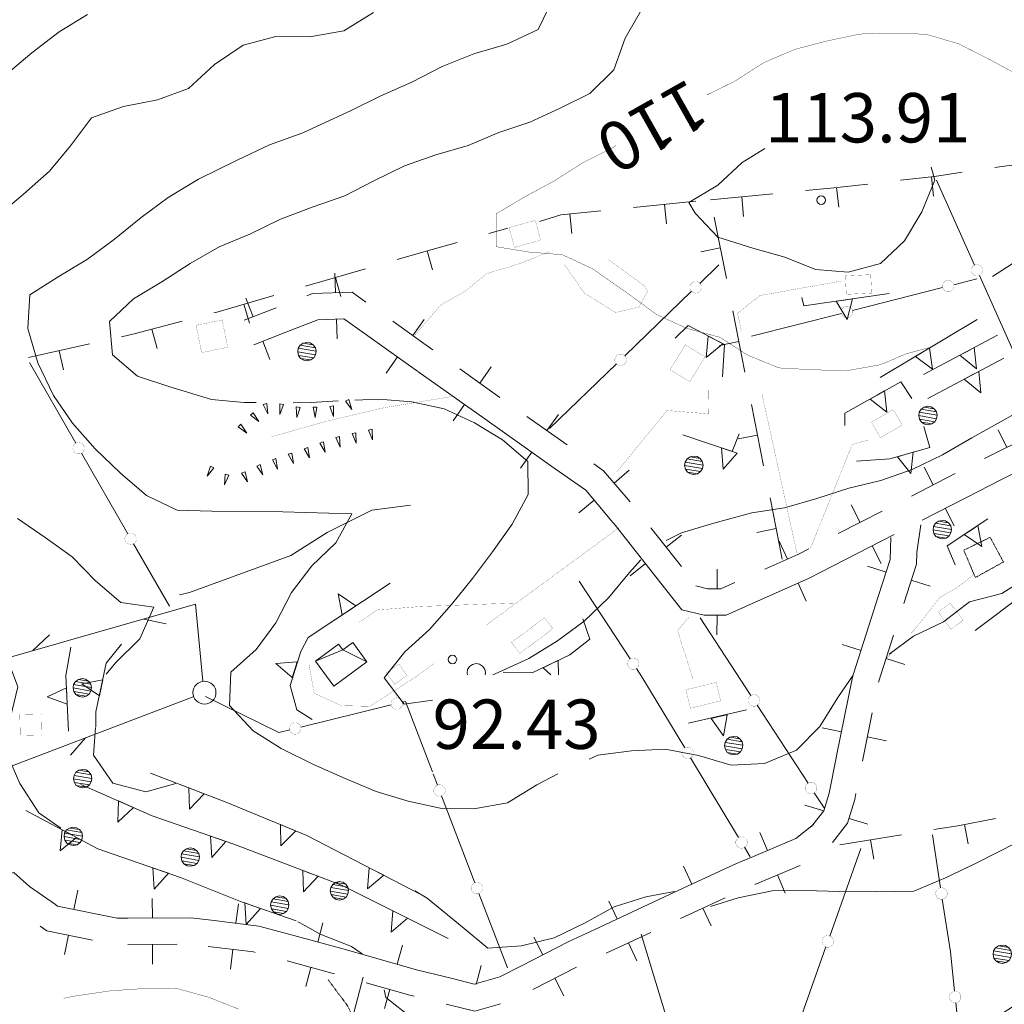
# Model space of a CAD drawing. Units: inches. Extents: x 1444800 to 1456565, y 4487307 to 4496127.
# Drawn here: x 1446312 to 1446612, y 4489405 to 4489705 of the extents above; entities that cross this region are included whole.
import ezdxf
from ezdxf.enums import TextEntityAlignment as Align

# ---------------------------------------------------------------- set-up
doc = ezdxf.new("R2010")
doc.units = ezdxf.units.IN
doc.header["$MEASUREMENT"] = 0
doc.linetypes.add('DASHED', pattern=[0.75, 0.5, -0.25])
doc.linetypes.add('HIDDEN', pattern=[0.375, 0.25, -0.125])
for name, color, linetype, lineweight in [('ALBERO', 7, 'Continuous', 0), ('CARRARECCIA', 7, 'Continuous', 0), ('CURVA_AUSILIARI', 7, 'Continuous', 0), ('CURVA_DIRETT', 7, 'Continuous', 0), ('CURVA_INTERM', 7, 'Continuous', 0), ('DIVIS_COLTU', 7, 'Continuous', 0), ('EDIFICIO', 7, 'Continuous', 0), ('FIUME', 7, 'Continuous', 0), ('MURO_A_SECCO', 7, 'Continuous', 0), ('MURO_SOSTEG', 7, 'Continuous', 0), ('PUNTO_QUOTA', 7, 'Continuous', 0), ('QUOTA', 7, 'Continuous', 0), ('SENTIERO', 7, 'Continuous', 0), ('SIEPE', 7, 'Continuous', 0), ('SOMM_SCARPAT', 7, 'Continuous', 0), ('STACCIONATA', 7, 'Continuous', 0), ('STRADE_SECOND', 7, 'Continuous', 0)]:
    doc.layers.add(name, color=color, linetype=linetype, lineweight=lineweight)
doc.styles.add('ROMANT', font='ROMANT.shx', dxfattribs={"height": 0.2})

# ---------------------------------------------------------------- blocks, each defined once
blk = doc.blocks.new('ALBERO')
at = {"layer": 'ALBERO', "color": 3, "linetype": 'Continuous'}
mesh = blk.add_polyface(dxfattribs=at)
corners = [(1.81, 2.05), (-1.24, 2.55), (2.46, 1.15), (-2.14, 1.95), (2.71, 0.1), (-2.74, 1), (2.51, -1), (-2.89, -0.05), (1.96, -1.9), (-2.64, -1.15), (1.06, -2.55), (-2.04, -2.05), (-0.04, -2.8), (-1.09, -2.6), (-0.19, 2.8), (0.91, 2.65)]
mesh.append_faces([[corners[k] for k in face] for face in [(1, 0, 15, 14), (10, 11, 13, 12)]], dxfattribs={"vtx0": -1, "color": 3})
mesh.append_faces([[corners[k] for k in face] for face in [(0, 1, 3, 2), (2, 3, 5, 4), (4, 5, 7, 6), (6, 7, 9, 8), (8, 9, 11, 10)]], dxfattribs={"vtx0": -1, "vtx2": -1, "color": 3})
blk = doc.blocks.new('PUNTO')
at = {"layer": 'PUNTO_QUOTA', "color": 1, "linetype": 'Continuous'}
blk.add_circle((0, 0), 1.3, dxfattribs=at)

msp = doc.modelspace()

# ---------------------------------------------------------------- linework, layer by layer
at = {"layer": 'ALBERO', "color": 3, "linetype": 'Continuous'}
msp.add_lwpolyline([(1446453.72, 4489505.43), (1446453.84, 4489506.1), (1446453.59, 4489507.15), (1446452.94, 4489508.05), (1446452.04, 4489508.65), (1446450.94, 4489508.8), (1446449.89, 4489508.55), (1446448.99, 4489507.95), (1446448.39, 4489507), (1446448.24, 4489505.95), (1446448.36, 4489505.43)], dxfattribs=at)
at = {"layer": 'CARRARECCIA', "color": 1, "linetype": 'Continuous', "const_width": 0.05}
for points in [[(1446431.95, 4489608.17), (1446440.12, 4489617.73), (1446447.68, 4489622.05), (1446454.14, 4489627.32), (1446464.23, 4489630.38), (1446473.36, 4489634.05)], [(1446491.22, 4489631.61), (1446502.24, 4489623.56), (1446503.11, 4489621.96), (1446500.48, 4489617.17), (1446493.39, 4489615.53), (1446483.89, 4489621.4), (1446477.82, 4489630.11)], [(1446531.66, 4489609.85), (1446530.46, 4489615.29), (1446537.26, 4489620.67), (1446561.82, 4489625.06)], [(1446493.73, 4489567), (1446509.04, 4489585.74), (1446521.64, 4489584.72), (1446521.8, 4489593.63)], [(1446548.64, 4489541.91), (1446537.91, 4489590.75)], [(1446552.61, 4489543.77), (1446565.36, 4489575.43), (1446570.34, 4489576.8)], [(1446494.45, 4489550.13), (1446454.13, 4489520.56)], [(1446575.84, 4489510.54), (1446584.18, 4489518.92), (1446592.1, 4489529.01), (1446597.18, 4489531.82), (1446602.63, 4489536.07)], [(1446415.4, 4489521.36), (1446420.86, 4489525.1), (1446434.05, 4489526.16), (1446462.29, 4489527.19)], [(1446515.97, 4489523.2), (1446512.23, 4489518.83), (1446516.93, 4489504.03)], [(1446438.01, 4489508.73), (1446432.77, 4489504.89), (1446418.7, 4489495.83), (1446410.02, 4489496.01), (1446401.71, 4489499.81), (1446400.13, 4489508.53), (1446400.19, 4489508.6)]]:
    msp.add_lwpolyline(points, dxfattribs=at)
at = {"layer": 'CURVA_AUSILIARI', "color": 30, "linetype": 'HIDDEN'}
msp.add_lwpolyline([(1446613.77, 4489374.73), (1446604.43, 4489370), (1446594.23, 4489367.67), (1446584.14, 4489364.8), (1446575.07, 4489360.33), (1446565.04, 4489359.05), (1446554.77, 4489358.55), (1446544.59, 4489356.74), (1446534.45, 4489356.64), (1446524.2, 4489356.81), (1446512.36, 4489356.76), (1446502.2, 4489355.61), (1446491.79, 4489355.12), (1446481.64, 4489354.23), (1446471.71, 4489352.15), (1446461.21, 4489352.85), (1446451.3, 4489355.63), (1446444.41, 4489362.94), (1446437.8, 4489370.89), (1446429.77, 4489380.2), (1446422.76, 4489387.64), (1446416.41, 4489395.58), (1446411.94, 4489404.65), (1446405.99, 4489412.72)], dxfattribs=at)
at = {"layer": 'CURVA_DIRETT', "color": 30, "linetype": 'Continuous', "const_width": 0.1}
for points in [[(1446521.18, 4489681.66), (1446529.52, 4489685.75), (1446538.37, 4489691.41), (1446547.83, 4489695.48), (1446557.77, 4489698.08), (1446567.7, 4489700.16), (1446577.7, 4489700.4), (1446587.82, 4489700.11), (1446597.73, 4489697.19), (1446607.06, 4489692.45), (1446618.46, 4489686.33), (1446627.26, 4489681.34), (1446636.46, 4489676.73), (1446646.56, 4489675.52), (1446656.68, 4489675.22), (1446665.62, 4489670.62), (1446667.13, 4489668.08)], [(1446588.72, 4489604.83), (1446581.89, 4489603.01), (1446573.86, 4489599.62), (1446563.55, 4489597.82), (1446553.29, 4489598.12), (1446543.05, 4489598.68), (1446533.69, 4489602.5), (1446525.04, 4489608.01), (1446515.11, 4489610.67), (1446505.9, 4489614.88), (1446497.66, 4489620.91), (1446486.31, 4489628.86), (1446477.23, 4489633.07), (1446467.12, 4489633.89), (1446457.17, 4489635.5), (1446457.07, 4489645.5), (1446465.9, 4489650.76), (1446474.72, 4489655.51), (1446483.43, 4489661.04), (1446492.38, 4489665.52), (1446493.54, 4489666.29)], [(1446325.48, 4489407.08), (1446329.1, 4489407.77), (1446339.47, 4489409.31), (1446349.48, 4489410.01), (1446359.68, 4489410.11), (1446369.41, 4489407.46), (1446378.77, 4489403.77)]]:
    msp.add_lwpolyline(points, dxfattribs=at)
at = {"layer": 'CURVA_INTERM', "color": 30, "linetype": 'Continuous'}
for points in [[(1446474.29, 4489710.9), (1446469.8, 4489701.56), (1446460.34, 4489697.1), (1446450.25, 4489694.1), (1446440.68, 4489690.3), (1446431.46, 4489685.57), (1446422, 4489681.37), (1446412.93, 4489676.9), (1446398.26, 4489670.09), (1446388.16, 4489666.44), (1446378.29, 4489661.86), (1446366.55, 4489656.01), (1446357.31, 4489650.49), (1446349.11, 4489644.42), (1446341.02, 4489637.81), (1446332.82, 4489631.74), (1446323.86, 4489626.34), (1446315.28, 4489620.93), (1446314.59, 4489610.69), (1446317.7, 4489600.21), (1446322.42, 4489590.34), (1446328.23, 4489581.89), (1446335.1, 4489574.06), (1446342.78, 4489566.73), (1446350.74, 4489559.93), (1446360.08, 4489555.45), (1446370.59, 4489555.14), (1446392.16, 4489554.91), (1446413.18, 4489554.3), (1446408.32, 4489545.5), (1446401.02, 4489538.47), (1446394.86, 4489530.37), (1446390, 4489521.17), (1446384.11, 4489513.05), (1446376.41, 4489506.17), (1446375.98, 4489496.06), (1446383.13, 4489488.35)], [(1446419.71, 4489706.69), (1446410.73, 4489701.16), (1446400.43, 4489699.35), (1446390.04, 4489699.39), (1446380.09, 4489696.79), (1446371.37, 4489690.86), (1446363.53, 4489683.59), (1446354.09, 4489680.18), (1446343.77, 4489678.11), (1446333.95, 4489674.71), (1446327.64, 4489666.21), (1446321.24, 4489658.51), (1446313.27, 4489651.5), (1446298.98, 4489639.42)], [(1446332.75, 4489706.11), (1446324.18, 4489700.84), (1446315.84, 4489694.5), (1446308.02, 4489687.89)], [(1446501.29, 4489707.55), (1446496.3, 4489698.88), (1446492.86, 4489689.25), (1446485.55, 4489682.09), (1446476.48, 4489677.62), (1446467.35, 4489673.41), (1446457.86, 4489670.27), (1446448.53, 4489666.33), (1446438.71, 4489663.46), (1446429.14, 4489660.12), (1446419.88, 4489655.59), (1446411, 4489650.98), (1446401.43, 4489647.64), (1446391.52, 4489643.91), (1446382.18, 4489639.38), (1446372.8, 4489635.51), (1446363.96, 4489630.37), (1446355.39, 4489624.84), (1446346.75, 4489619.69), (1446339.45, 4489612.8), (1446340.34, 4489602.65), (1446347.98, 4489596.18), (1446357.49, 4489593.07), (1446370.46, 4489589.08), (1446380.43, 4489588.2), (1446384.1, 4489588.14)], [(1446515.7, 4489648.92), (1446524.53, 4489654.19), (1446531.84, 4489661.08), (1446538.79, 4489665.36)], [(1446589.37, 4489659.67), (1446590.48, 4489655.7), (1446586.52, 4489646.08), (1446581.26, 4489637.29), (1446573.95, 4489630.4), (1446564.15, 4489627.79), (1446554.18, 4489628.6), (1446544.81, 4489632.3), (1446535.16, 4489635.07), (1446524.47, 4489638.41), (1446517.58, 4489645.71), (1446515.7, 4489648.92)], [(1446395.33, 4489588.09), (1446400.82, 4489588.14), (1446409.02, 4489588.64)], [(1446414.08, 4489588.89), (1446421.37, 4489589.18), (1446431.41, 4489588.37), (1446441.27, 4489586.24), (1446450.43, 4489582.03), (1446459.02, 4489576.78), (1446466.73, 4489570.24), (1446466.83, 4489560.24), (1446461.96, 4489551.18), (1446455.93, 4489542.8), (1446449.84, 4489534.69), (1446443.43, 4489526.72), (1446436.77, 4489519.16), (1446429.27, 4489512.4), (1446422.99, 4489504.43)], [(1446508.8, 4489546.17), (1446513.45, 4489548.57), (1446523.27, 4489551.5), (1446534.8, 4489554.66), (1446544.71, 4489556.14), (1446554.59, 4489559.01), (1446564.35, 4489562.09), (1446574.09, 4489564.5), (1446583.59, 4489567.78), (1446592.8, 4489572.24), (1446601.76, 4489577.44), (1446614.8, 4489584.69)], [(1446311.47, 4489552.9), (1446319.86, 4489547.14), (1446328.1, 4489541.24), (1446335.25, 4489533.93), (1446342.95, 4489527.39)], [(1446456.01, 4489505.43), (1446457.64, 4489506.12), (1446466.96, 4489510.32), (1446475.67, 4489515.73), (1446483.86, 4489521.67), (1446491.18, 4489528.76), (1446497.58, 4489536.53), (1446501.11, 4489540.32)], [(1446576.56, 4489511.72), (1446584.02, 4489517.12), (1446593.09, 4489521.46), (1446601.03, 4489527.55), (1446610.84, 4489530.16), (1446619.68, 4489535.69)], [(1446342.95, 4489527.39), (1446352.91, 4489525.92), (1446348.68, 4489516.31), (1446341.38, 4489509.16), (1446338.49, 4489505.63)], [(1446297.91, 4489511.66), (1446308.02, 4489511.24), (1446311.57, 4489501.79), (1446309.16, 4489491.6), (1446308.21, 4489481.5), (1446312.16, 4489472.31), (1446317.95, 4489463.46), (1446324.61, 4489458.81)], [(1446422.99, 4489504.43), (1446429.07, 4489496.49), (1446437.66, 4489497.65)], [(1446485.31, 4489479.77), (1446488, 4489480.97), (1446498.18, 4489482.26), (1446508.45, 4489482.75), (1446518.65, 4489480.87), (1446528.57, 4489477.95), (1446538.7, 4489478.45), (1446548.43, 4489482.51), (1446555.48, 4489489.67), (1446560.99, 4489498.45), (1446565.61, 4489505.32)], [(1446335.16, 4489489.41), (1446334.64, 4489480.94), (1446340.45, 4489472.49), (1446350.5, 4489469.83), (1446359.64, 4489472.34)], [(1446383.13, 4489488.35), (1446391.65, 4489482.98), (1446401.5, 4489478.09), (1446411.11, 4489473.86), (1446420.61, 4489469.9), (1446430.25, 4489466.99), (1446440.05, 4489464.87), (1446450.31, 4489464.7), (1446460.49, 4489466.51), (1446469.46, 4489471.91), (1446475.86, 4489475.33)], [(1446522.21, 4489434.97), (1446530.68, 4489437.64), (1446541, 4489439.71), (1446551, 4489439.81), (1446561.52, 4489439.51), (1446572.57, 4489439.45), (1446584.14, 4489439.64), (1446593.73, 4489443.7), (1446603.07, 4489448.17), (1446615.62, 4489454.51)], [(1446432.32, 4489439.75), (1446436.03, 4489437.5), (1446446.77, 4489428.76), (1446454.48, 4489422.35), (1446464.75, 4489422.98), (1446474.7, 4489425.45), (1446484.16, 4489430.04), (1446492.99, 4489434.92), (1446502.55, 4489437.93), (1446511.32, 4489439.54)], [(1446396.7, 4489430.34), (1446399.07, 4489429.07), (1446403.57, 4489426.52), (1446413.06, 4489422.83), (1446416.3, 4489420.57)], [(1446422.99, 4489409.61), (1446423.52, 4489407.26), (1446431.5, 4489400.98), (1446436.5, 4489392.16), (1446441.25, 4489383.34), (1446448.66, 4489376.15), (1446458.75, 4489374.67), (1446469.18, 4489375.69), (1446479.36, 4489377.5), (1446489.54, 4489379.57), (1446508.05, 4489382.98), (1446519.17, 4489385.29), (1446529.2, 4489386.31), (1446539.45, 4489386.28), (1446556.96, 4489386.56), (1446567.14, 4489388.24), (1446577.09, 4489391.24), (1446587.27, 4489393.18), (1446597.34, 4489395.65), (1446606.66, 4489399.72), (1446615.51, 4489405.38)]]:
    msp.add_lwpolyline(points, dxfattribs=at)
at = {"layer": 'DIVIS_COLTU', "color": 3, "linetype": 'HIDDEN'}
msp.add_lwpolyline([(1446602.8, 4489534.95), (1446599.29, 4489543.27), (1446607.3, 4489547.18), (1446611.35, 4489539.7), (1446602.8, 4489534.95)], dxfattribs=at)
at = {"layer": 'EDIFICIO', "color": 2, "linetype": 'Continuous', "const_width": 0.05}
for points in [[(1446460.98, 4489641.33), (1446468.96, 4489643.52), (1446470.61, 4489637.51), (1446462.64, 4489635.32)], [(1446563.28, 4489626.67), (1446570.99, 4489627.02), (1446571.25, 4489621.41), (1446563.54, 4489621.05)], [(1446365.78, 4489611.62), (1446373.71, 4489613.27), (1446375.43, 4489604.97), (1446367.5, 4489603.32)], [(1446520.59, 4489601.99), (1446515.94, 4489594.46), (1446509.95, 4489598.16), (1446514.61, 4489605.69)], [(1446571.21, 4489582.17), (1446577.83, 4489586.01), (1446580.56, 4489581.3), (1446573.94, 4489577.45)], [(1446595.18, 4489527.16), (1446599.05, 4489521.97), (1446595.41, 4489519.25), (1446591.54, 4489524.44)], [(1446474.29, 4489519.38), (1446464.21, 4489511.88), (1446461.71, 4489515.24), (1446471.79, 4489522.74)], [(1446427.45, 4489508.7), (1446429.94, 4489505.16), (1446426.16, 4489502.5), (1446423.67, 4489506.02)], [(1446525.34, 4489497.5), (1446516.14, 4489495.23), (1446514.76, 4489500.84), (1446523.97, 4489503.1)], [(1446318.7, 4489493.51), (1446318.84, 4489487.13), (1446312.32, 4489486.98), (1446312.18, 4489493.37)]]:
    msp.add_lwpolyline(points, close=True, dxfattribs=at)
at = {"layer": 'FIUME', "color": 5, "linetype": 'Continuous'}
msp.add_lwpolyline([(1446431.02, 4489556.96), (1446419.27, 4489555.46), (1446405.66, 4489548.62), (1446394.61, 4489541.71), (1446384.04, 4489537.8), (1446363.82, 4489530.43), (1446360.71, 4489529.73)], dxfattribs=at)
at = {"layer": 'MURO_A_SECCO', "color": 7, "linetype": 'Continuous'}
for p, q in [((1446608.74, 4489659.55), (1446627.55, 4489662.25)), ((1446590.12, 4489650.84), (1446589.43, 4489656.8)), ((1446522.3, 4489649.81), (1446541.21, 4489651.61)), ((1446532.33, 4489644.74), (1446531.76, 4489650.71)), ((1446561.31, 4489647.53), (1446560.62, 4489653.49)), ((1446498.86, 4489647.45), (1446517.76, 4489649.35)), ((1446508.91, 4489642.43), (1446508.31, 4489648.4)), ((1446480.06, 4489639.52), (1446479.46, 4489645.49)), ((1446523.36, 4489644.47), (1446527.07, 4489625.84)), ((1446454.82, 4489639.52), (1446460.63, 4489641.14)), ((1446437.65, 4489628.49), (1446436.04, 4489634.27)), ((1446519.33, 4489633.98), (1446525.22, 4489635.16)), ((1446399.07, 4489623.51), (1446417.32, 4489628.83)), ((1446409.87, 4489620.41), (1446408.2, 4489626.17)), ((1446382.03, 4489612.3), (1446380.35, 4489618.06)), ((1446529.03, 4489616.03), (1446532.74, 4489597.4)), ((1446353.91, 4489604.62), (1446352.38, 4489610.42)), ((1446314.85, 4489601.84), (1446333.4, 4489605.97)), ((1446525, 4489605.54), (1446530.88, 4489606.72)), ((1446325.43, 4489598.05), (1446324.12, 4489603.91)), ((1446534.69, 4489587.59), (1446538.4, 4489568.96)), ((1446530.66, 4489577.1), (1446536.55, 4489578.27)), ((1446540.36, 4489559.15), (1446544.07, 4489540.52)), ((1446536.33, 4489548.66), (1446542.21, 4489549.83)), ((1446600.66, 4489454.02), (1446599.55, 4489459.92)), ((1446561.55, 4489453.73), (1446580.31, 4489456.76)), ((1446571.88, 4489449.32), (1446570.93, 4489455.24))]:
    msp.add_line(p, q, dxfattribs=at)
for points in [[(1446580, 4489655.72), (1446590.38, 4489656.91), (1446598.84, 4489658.13)], [(1446551.17, 4489652.56), (1446558.84, 4489653.29), (1446570.06, 4489654.58)], [(1446470.29, 4489643.17), (1446476.73, 4489645.22), (1446488.91, 4489646.45)], [(1446426.92, 4489631.63), (1446435.03, 4489633.99), (1446445.19, 4489636.83)], [(1446371.23, 4489615.41), (1446371.82, 4489615.57), (1446389.47, 4489620.71)], [(1446343.16, 4489608.14), (1446346.96, 4489608.99), (1446361.56, 4489612.85)], [(1446590.18, 4489458.35), (1446597.49, 4489459.53), (1446608.89, 4489461.67)]]:
    msp.add_lwpolyline(points, dxfattribs=at)
at = {"layer": 'MURO_SOSTEG', "color": 7, "linetype": 'Continuous'}
for p, q in [((1446607.98, 4489626.48), (1446635.79, 4489644.35)), ((1446573.81, 4489595.77), (1446603.39, 4489613.4)), ((1446587.05, 4489596.64), (1446609.5, 4489608.61)), ((1446588.36, 4489589.43), (1446611.47, 4489601.65)), ((1446515.52, 4489490.72), (1446533.2, 4489494.75))]:
    msp.add_line(p, q, dxfattribs=at)
for points in [[(1446550.05, 4489620.07), (1446550.64, 4489617.56), (1446576.59, 4489621.27)], [(1446511.48, 4489607.71), (1446515.41, 4489611.61), (1446526.48, 4489605.76), (1446525.87, 4489595.98)], [(1446563.13, 4489581.22), (1446563.11, 4489584.9), (1446580.15, 4489594.47), (1446583.49, 4489589.38)], [(1446566.7, 4489570.33), (1446576.77, 4489571.02), (1446588.91, 4489574.49), (1446587.13, 4489580.92)], [(1446513.79, 4489578.37), (1446528.83, 4489573.27), (1446530.96, 4489578.67)], [(1446596.69, 4489538.81), (1446594.23, 4489544.6), (1446606.63, 4489552.8)], [(1446424.81, 4489533.27), (1446399.86, 4489516.7), (1446397.7, 4489512.49), (1446394.45, 4489502.12), (1446396.4, 4489494.7), (1446401.11, 4489491.8)], [(1446602.75, 4489518.91), (1446617.82, 4489530.24), (1446617.05, 4489533.22)], [(1446459.21, 4489506.16), (1446468.02, 4489505.98), (1446479.49, 4489511.43), (1446485.55, 4489516.25), (1446483.42, 4489522.37)], [(1446327.7, 4489513.79), (1446326.2, 4489505.22), (1446326.96, 4489488.3)], [(1446343.11, 4489514.66), (1446338.48, 4489508.94), (1446335.35, 4489494.1), (1446335.35, 4489489.56)], [(1446351.98, 4489475.53), (1446374.61, 4489466.79), (1446399.5, 4489456.6), (1446434.17, 4489438.62)], [(1446330.7, 4489472.07), (1446352.39, 4489462.57), (1446377.26, 4489453.89), (1446410.05, 4489441.49), (1446442.46, 4489425.23)], [(1446314.03, 4489464.2), (1446335.92, 4489452.52), (1446361.05, 4489443.83), (1446379.26, 4489436.53), (1446396.25, 4489430.58)]]:
    msp.add_lwpolyline(points, dxfattribs=at)
at = {"layer": 'MURO_SOSTEG', "color": 4, "linetype": 'Continuous'}
for points in [[(1446562.94, 4489619.32), (1446565.41, 4489619.67), (1446563.79, 4489613.38), (1446560.46, 4489618.96)], [(1446523.78, 4489607.19), (1446525.99, 4489606.02), (1446520.97, 4489601.88), (1446521.57, 4489608.36)], [(1446586.7, 4489603.45), (1446588.84, 4489604.73), (1446589.77, 4489598.3), (1446584.55, 4489602.17)], [(1446600.29, 4489603.7), (1446602.49, 4489604.87), (1446603.11, 4489598.4), (1446598.08, 4489602.52)], [(1446601.62, 4489596.44), (1446603.83, 4489597.61), (1446604.42, 4489591.14), (1446599.41, 4489595.27)], [(1446572.98, 4489590.44), (1446575.16, 4489591.67), (1446575.92, 4489585.21), (1446570.8, 4489589.22)], [(1446528, 4489573.55), (1446530.36, 4489572.75), (1446526.07, 4489567.87), (1446525.63, 4489574.36)], [(1446581.49, 4489572.37), (1446583.89, 4489573.06), (1446583.14, 4489566.6), (1446579.08, 4489571.68)], [(1446601.49, 4489549.4), (1446603.58, 4489550.78), (1446604.8, 4489544.4), (1446599.41, 4489548.02)], [(1446412.31, 4489524.97), (1446410.23, 4489523.59), (1446409, 4489529.97), (1446414.4, 4489526.35)], [(1446395.78, 4489507.01), (1446395.04, 4489504.62), (1446390.06, 4489508.8), (1446396.53, 4489509.39)], [(1446326.48, 4489498.93), (1446326.59, 4489496.43), (1446320.49, 4489498.66), (1446326.37, 4489501.42)], [(1446336.9, 4489501.46), (1446336.39, 4489499.02), (1446331.03, 4489502.7), (1446337.42, 4489503.91)], [(1446524.91, 4489492.69), (1446527.35, 4489493.25), (1446526.25, 4489486.84), (1446522.48, 4489492.14)], [(1446365.97, 4489470.13), (1446368.3, 4489469.23), (1446363.81, 4489464.53), (1446363.64, 4489471.03)], [(1446344.44, 4489466.05), (1446346.73, 4489465.05), (1446342.03, 4489460.56), (1446342.15, 4489467.06)], [(1446393.8, 4489458.93), (1446396.12, 4489457.98), (1446391.53, 4489453.38), (1446391.49, 4489459.88)], [(1446327.26, 4489457.14), (1446329.47, 4489455.96), (1446324.44, 4489451.85), (1446325.06, 4489458.32)], [(1446372.52, 4489455.54), (1446374.88, 4489454.72), (1446370.54, 4489449.88), (1446370.16, 4489456.37)], [(1446355, 4489445.92), (1446357.36, 4489445.1), (1446353.04, 4489440.25), (1446352.64, 4489446.74)], [(1446400.62, 4489445.05), (1446402.96, 4489444.17), (1446398.5, 4489439.44), (1446398.29, 4489445.94)], [(1446420.67, 4489445.62), (1446422.89, 4489444.47), (1446417.91, 4489440.3), (1446418.45, 4489446.77)], [(1446383.02, 4489435.21), (1446385.38, 4489434.39), (1446381.03, 4489429.55), (1446380.66, 4489436.04)], [(1446427.86, 4489432.56), (1446430.09, 4489431.43), (1446425.17, 4489427.19), (1446425.62, 4489433.68)]]:
    msp.add_lwpolyline(points, close=True, dxfattribs=at)
msp.add_lwpolyline([(1446473.72, 4489505.43), (1446471.35, 4489507.56), (1446473.61, 4489508.64), (1446475.87, 4489509.71), (1446476.07, 4489505.43)], dxfattribs=at)
at = {"layer": 'SENTIERO', "color": 4, "linetype": 'DASHED', "const_width": 0.05}
msp.add_lwpolyline([(1446443.53, 4489589.98), (1446423.07, 4489586.59), (1446405.32, 4489582.44), (1446388.48, 4489577.66)], dxfattribs=at)
at = {"layer": 'SIEPE', "color": 3, "linetype": 'Continuous'}
for p, q in [((1446349.86, 4489522.33), (1446356.7, 4489520.89)), ((1446316.19, 4489512.74), (1446321.25, 4489517.56)), ((1446364.9, 4489498.7), (1446295.05, 4489472.12)), ((1446332.19, 4489486.24), (1446327.57, 4489481.01))]:
    msp.add_line(p, q, dxfattribs=at)
msp.add_lwpolyline([(1446282.54, 4489503.13), (1446365.63, 4489526.83), (1446367.81, 4489503.43)], dxfattribs=at)
msp.add_circle((1446368.35, 4489499.98), 3.5, dxfattribs=at)
at = {"layer": 'SOMM_SCARPAT', "color": 30, "linetype": 'Continuous'}
for points in [[(1446386.2, 4489587.59), (1446387.61, 4489584.69), (1446387.3, 4489587.9), (1446386.2, 4489587.59)], [(1446411.24, 4489588.58), (1446413.21, 4489586.04), (1446412.25, 4489589.11), (1446411.24, 4489588.58)], [(1446382.31, 4489584.28), (1446384.92, 4489582.38), (1446383.13, 4489585.07), (1446382.31, 4489584.28)], [(1446391.26, 4489587.75), (1446391.3, 4489584.53), (1446392.38, 4489587.56), (1446391.26, 4489587.75)], [(1446396.28, 4489586.82), (1446396.43, 4489583.6), (1446397.41, 4489586.67), (1446396.28, 4489586.82)], [(1446401.37, 4489586.72), (1446401.98, 4489583.56), (1446402.51, 4489586.73), (1446401.37, 4489586.72)], [(1446406.47, 4489586.93), (1446407.55, 4489583.9), (1446407.59, 4489587.12), (1446406.47, 4489586.93)], [(1446378.62, 4489580.74), (1446381.23, 4489578.85), (1446379.45, 4489581.53), (1446378.62, 4489580.74)], [(1446413.26, 4489578.75), (1446414.46, 4489575.76), (1446414.38, 4489578.98), (1446413.26, 4489578.75)], [(1446418.27, 4489579.78), (1446419.47, 4489576.79), (1446419.39, 4489580.01), (1446418.27, 4489579.78)], [(1446403.47, 4489575.84), (1446405.09, 4489573.05), (1446404.55, 4489576.22), (1446403.47, 4489575.84)], [(1446408.3, 4489577.53), (1446409.64, 4489574.6), (1446409.4, 4489577.82), (1446408.3, 4489577.53)], [(1446398.67, 4489574.1), (1446400.28, 4489571.31), (1446399.74, 4489574.48), (1446398.67, 4489574.1)], [(1446389.02, 4489570.74), (1446390.6, 4489567.94), (1446390.09, 4489571.12), (1446389.02, 4489570.74)], [(1446393.84, 4489572.43), (1446395.42, 4489569.62), (1446394.92, 4489572.8), (1446393.84, 4489572.43)], [(1446370.18, 4489568.8), (1446369.21, 4489565.73), (1446371.19, 4489568.27), (1446370.18, 4489568.8)], [(1446379.64, 4489566.67), (1446381.48, 4489564.02), (1446380.68, 4489567.14), (1446379.64, 4489566.67)], [(1446384.29, 4489568.8), (1446386.13, 4489566.15), (1446385.33, 4489569.27), (1446384.29, 4489568.8)], [(1446374.69, 4489566.4), (1446374.47, 4489563.18), (1446375.79, 4489566.12), (1446374.69, 4489566.4)]]:
    msp.add_lwpolyline(points, dxfattribs=at)
at = {"layer": 'STACCIONATA', "color": 3, "linetype": 'Continuous'}
for p, q in [((1446591, 4489655.71), (1446602.59, 4489629.94)), ((1446518.99, 4489624.38), (1446524.82, 4489630.01)), ((1446604.02, 4489626.75), (1446615.62, 4489600.98)), ((1446596.24, 4489623.96), (1446603.29, 4489625.76)), ((1446496.16, 4489602.33), (1446516.48, 4489621.96)), ((1446565.48, 4489616.12), (1446592.86, 4489623.1)), ((1446534.71, 4489608.28), (1446562.09, 4489615.26)), ((1446315.14, 4489600.31), (1446329.21, 4489575.8)), ((1446473.32, 4489580.27), (1446493.65, 4489599.9)), ((1446330.95, 4489572.78), (1446345.03, 4489548.27)), ((1446346.76, 4489545.24), (1446357.66, 4489526.27)), ((1446482.3, 4489533.84), (1446497.8, 4489510.21)), ((1446519.07, 4489522.71), (1446534.54, 4489499.06)), ((1446397.66, 4489489.52), (1446425.11, 4489496.22)), ((1446536.45, 4489496.14), (1446551.91, 4489472.49)), ((1446516.2, 4489480.16), (1446530.78, 4489455.95)), ((1446437.89, 4489475.33), (1446439.23, 4489471.84)), ((1446440.48, 4489468.58), (1446450.58, 4489442.19)), ((1446553.82, 4489469.56), (1446556.86, 4489464.92)), ((1446592.23, 4489440.65), (1446589.78, 4489456.73)), ((1446532.58, 4489452.96), (1446534.33, 4489450.05)), ((1446567.95, 4489452.63), (1446558.5, 4489426)), ((1446451.83, 4489438.93), (1446460.48, 4489416.35)), ((1446501.17, 4489426.55), (1446509.36, 4489399.5)), ((1446557.33, 4489422.71), (1446547.88, 4489396.08)), ((1446412.71, 4489398.85), (1446416.61, 4489413.48))]:
    msp.add_line(p, q, dxfattribs=at)
at = {"layer": 'STACCIONATA', "color": 3, "linetype": 'Continuous', "const_width": 0.05}
for points in [[(1446605.06, 4489628.34, 1), (1446601.56, 4489628.34, 1)], [(1446519.49, 4489623.17, 1), (1446515.99, 4489623.17, 1)], [(1446596.3, 4489623.53, 1), (1446592.8, 4489623.53, 1)], [(1446565.54, 4489615.69, 1), (1446562.04, 4489615.69, 1)], [(1446496.65, 4489601.11, 1), (1446493.15, 4489601.11, 1)], [(1446331.83, 4489574.29, 1), (1446328.33, 4489574.29, 1)], [(1446347.64, 4489546.76, 1), (1446344.14, 4489546.76, 1)], [(1446500.51, 4489508.75, 1), (1446497.01, 4489508.75, 1)], [(1446428.56, 4489496.64, 1), (1446425.06, 4489496.64, 1)], [(1446537.24, 4489497.6, 1), (1446533.74, 4489497.6, 1)], [(1446397.71, 4489489.11, 1), (1446394.21, 4489489.11, 1)], [(1446517.05, 4489481.65, 1), (1446513.55, 4489481.65, 1)], [(1446441.6, 4489470.21, 1), (1446438.1, 4489470.21, 1)], [(1446554.62, 4489471.02, 1), (1446551.12, 4489471.02, 1)], [(1446533.43, 4489454.45, 1), (1446529.93, 4489454.45, 1)], [(1446452.96, 4489440.56, 1), (1446449.46, 4489440.56, 1)], [(1446594.25, 4489438.93, 1), (1446590.75, 4489438.93, 1)], [(1446559.66, 4489424.35, 1), (1446556.16, 4489424.35, 1)], [(1446598.4, 4489407.46, 1), (1446594.9, 4489407.46, 1)]]:
    msp.add_lwpolyline(points, format="xyb", close=True, dxfattribs=at)
at = {"layer": 'STACCIONATA', "color": 3, "linetype": 'Continuous'}
for points in [[(1446499.72, 4489507.29), (1446501.39, 4489504.74), (1446514.4, 4489483.15)], [(1446368.63, 4489498.79), (1446390.94, 4489487.88), (1446394.27, 4489488.69)], [(1446428.5, 4489497.05), (1446429.48, 4489497.29), (1446437.66, 4489475.94)], [(1446596.47, 4489409.19), (1446595.2, 4489421.19), (1446592.76, 4489437.2)], [(1446595.99, 4489378.09), (1446598.91, 4489386.1), (1446596.84, 4489405.72)]]:
    msp.add_lwpolyline(points, dxfattribs=at)
at = {"layer": 'STRADE_SECOND', "color": 7, "linetype": 'Continuous'}
for p, q in [((1446407.97, 4489627.52), (1446408.19, 4489621.52)), ((1446380.97, 4489619.83), (1446383.15, 4489614.24)), ((1446390.14, 4489616.97), (1446380.45, 4489613.19)), ((1446408.49, 4489613.53), (1446408.7, 4489607.53)), ((1446435.19, 4489613.4), (1446431.71, 4489608.51)), ((1446393.05, 4489609.5), (1446383.36, 4489605.72)), ((1446386.06, 4489606.78), (1446388.23, 4489601.19)), ((1446427.06, 4489602), (1446423.56, 4489597.12)), ((1446453.6, 4489583.19), (1446433.19, 4489597.63)), ((1446458.22, 4489589.73), (1446445.98, 4489598.38)), ((1446455.56, 4489598.96), (1446452.1, 4489594.06)), ((1446447.48, 4489587.53), (1446444, 4489582.64)), ((1446474.01, 4489568.74), (1446453.6, 4489583.18)), ((1446478.64, 4489575.28), (1446466.4, 4489583.94)), ((1446475.98, 4489584.51), (1446472.52, 4489579.62)), ((1446609.71, 4489579.89), (1446612.36, 4489574.51)), ((1446467.89, 4489573.09), (1446464.42, 4489568.19)), ((1446497.5, 4489567.55), (1446492.93, 4489563.67)), ((1446587.27, 4489568.48), (1446590.01, 4489563.14)), ((1446596.68, 4489566.57), (1446583.35, 4489559.72)), ((1446486.82, 4489558.5), (1446482.24, 4489554.63)), ((1446600.34, 4489559.44), (1446586.62, 4489552.39)), ((1446574.43, 4489555.15), (1446561.1, 4489548.3)), ((1446565.02, 4489557.06), (1446567.76, 4489551.72)), ((1446593.66, 4489556.02), (1446596.4, 4489550.68)), ((1446513.43, 4489538.27), (1446504.14, 4489550.03)), ((1446513.48, 4489547.87), (1446508.78, 4489544.15)), ((1446543.18, 4489546.05), (1446545.63, 4489540.57)), ((1446578.09, 4489548.02), (1446555.85, 4489536.6)), ((1446571.42, 4489544.6), (1446574.15, 4489539.26)), ((1446502.5, 4489539.19), (1446497.79, 4489535.48)), ((1446524.28, 4489537.55), (1446524.26, 4489531.55)), ((1446575.68, 4489536.61), (1446569.97, 4489538.45)), ((1446589.01, 4489532.33), (1446583.3, 4489534.16)), ((1446548.88, 4489533.27), (1446551.31, 4489527.78)), ((1446565.74, 4489505.65), (1446573.38, 4489529.46)), ((1446524.23, 4489523.55), (1446524.19, 4489517.55)), ((1446573.37, 4489503.2), (1446577.95, 4489517.47)), ((1446568.04, 4489512.79), (1446562.33, 4489514.63)), ((1446581.37, 4489508.51), (1446575.66, 4489510.35)), ((1446568.46, 4489479.14), (1446571.42, 4489493.84)), ((1446562.1, 4489488.07), (1446556.22, 4489489.27)), ((1446575.82, 4489485.31), (1446569.94, 4489486.5)), ((1446556.73, 4489464.06), (1446550.99, 4489465.8)), ((1446570.13, 4489460.01), (1446564.38, 4489461.74)), ((1446539.57, 4489451.96), (1446537.27, 4489457.5)), ((1446516.58, 4489441.74), (1446514.05, 4489447.18)), ((1446535.74, 4489441.68), (1446549.57, 4489447.46)), ((1446544.97, 4489439.04), (1446542.66, 4489444.57)), ((1446328.6, 4489434.09), (1446329.82, 4489439.97)), ((1446487.1, 4489428.03), (1446509.76, 4489438.58)), ((1446352.5, 4489431.45), (1446352.47, 4489437.45)), ((1446377.91, 4489429.86), (1446378.65, 4489435.82)), ((1446493.9, 4489431.18), (1446491.38, 4489436.63)), ((1446513.15, 4489431.32), (1446526.74, 4489437.65)), ((1446522.48, 4489429.05), (1446519.95, 4489434.49)), ((1446402.8, 4489424.17), (1446404.38, 4489429.96)), ((1446325.78, 4489420.38), (1446326.99, 4489426.26)), ((1446490.48, 4489420.76), (1446504.07, 4489427.09)), ((1446345.05, 4489423.4), (1446360.04, 4489423.5)), ((1446352.58, 4489417.45), (1446352.55, 4489423.45)), ((1446426.93, 4489417.41), (1446428.58, 4489423.18)), ((1446471.24, 4489420.28), (1446468.52, 4489425.63)), ((1446499.81, 4489418.49), (1446497.28, 4489423.93)), ((1446376.23, 4489415.97), (1446376.95, 4489421.92)), ((1446399.15, 4489410.66), (1446400.71, 4489416.45)), ((1446451.03, 4489411.24), (1446452.48, 4489417.06)), ((1446468.19, 4489409.75), (1446481.54, 4489416.56)), ((1446477.6, 4489407.81), (1446474.87, 4489413.15)), ((1446423.11, 4489403.95), (1446424.75, 4489409.72))]:
    msp.add_line(p, q, dxfattribs=at)
for points in [[(1446417.45, 4489618.68), (1446413.22, 4489621.71), (1446401.17, 4489621.26), (1446399.46, 4489620.59)], [(1446412.79, 4489612.17), (1446410.78, 4489613.6), (1446402.82, 4489613.31), (1446393.06, 4489609.5)], [(1446433.18, 4489597.64), (1446430.43, 4489599.58), (1446412.81, 4489612.15)], [(1446437.81, 4489604.17), (1446435.07, 4489606.11), (1446425.61, 4489612.86)], [(1446619.09, 4489577.82), (1446607, 4489571.86), (1446605.61, 4489571.15)], [(1446622.63, 4489570.63), (1446610.6, 4489564.71), (1446600.35, 4489559.44)], [(1446491.67, 4489552.77), (1446484.3, 4489561.47), (1446474.02, 4489568.73)], [(1446497.78, 4489557.95), (1446489.75, 4489567.42), (1446486.81, 4489569.5)], [(1446507.14, 4489533.3), (1446492.96, 4489551.25), (1446491.68, 4489552.75)], [(1446581.01, 4489527.02), (1446584.87, 4489539.07), (1446584.97, 4489542.55), (1446586.22, 4489550.95)], [(1446573.38, 4489529.47), (1446576.9, 4489540.43), (1446577.09, 4489547.1)], [(1446552.19, 4489543.72), (1446548.85, 4489542.01), (1446538.79, 4489537.52)], [(1446555.84, 4489536.59), (1446552.31, 4489534.78), (1446532.9, 4489526.14)], [(1446532.89, 4489526.13), (1446527.04, 4489523.53), (1446520.32, 4489523.55), (1446513.56, 4489525.19), (1446507.15, 4489533.3)], [(1446529.63, 4489533.44), (1446525.36, 4489531.54), (1446521.29, 4489531.56), (1446517.81, 4489532.4)], [(1446560.61, 4489480.72), (1446565.42, 4489504.67), (1446565.75, 4489505.66)], [(1446553.01, 4489459.33), (1446556.73, 4489464.09), (1446558.35, 4489469.45), (1446560.61, 4489480.71)], [(1446559.32, 4489454.4), (1446563.96, 4489460.34), (1446566.12, 4489467.5), (1446566.49, 4489469.31)], [(1446532.65, 4489449.07), (1446548.25, 4489455.59), (1446553.59, 4489459.92)], [(1446509.77, 4489438.59), (1446529.26, 4489447.66), (1446532.64, 4489449.07)], [(1446297.53, 4489438.05), (1446301.22, 4489443.07), (1446310.39, 4489445.34), (1446315.11, 4489441.1), (1446322.99, 4489435.58)], [(1446323, 4489435.57), (1446323.64, 4489435.12), (1446341.78, 4489431.39), (1446344.99, 4489431.41)], [(1446344.99, 4489431.41), (1446364.24, 4489431.53), (1446370.46, 4489430.78)], [(1446370.47, 4489430.78), (1446384.84, 4489429.04), (1446395.55, 4489426.14)], [(1446318.42, 4489429), (1446320.41, 4489427.61), (1446334.32, 4489424.74)], [(1446395.56, 4489426.14), (1446409.67, 4489422.32), (1446419.71, 4489419.48)], [(1446464.55, 4489416.88), (1446479.13, 4489424.32), (1446487.09, 4489428.03)], [(1446369.51, 4489422.83), (1446383.3, 4489421.15), (1446383.81, 4489421.02)], [(1446393.47, 4489418.41), (1446407.53, 4489414.6), (1446407.9, 4489414.5)], [(1446419.72, 4489419.47), (1446432.85, 4489415.75), (1446443.74, 4489413.05)], [(1446443.75, 4489413.05), (1446450.42, 4489411.4), (1446458.18, 4489413.63), (1446464.54, 4489416.87)], [(1446417.54, 4489411.76), (1446430.79, 4489408), (1446432.09, 4489407.68)], [(1446441.83, 4489405.28), (1446450.58, 4489403.11), (1446458.38, 4489405.36)]]:
    msp.add_lwpolyline(points, dxfattribs=at)

# ---------------------------------------------------------------- block references
at = {"layer": 'ALBERO', "color": 3, "linetype": 'Continuous'}
for p in [(1446399.63, 4489603.64), (1446588.48, 4489584.22), (1446517.27, 4489569.06), (1446592.86, 4489549.5), (1446331.3, 4489501.45), (1446529.41, 4489483.86), (1446331.41, 4489473.82), (1446328.54, 4489456.28), (1446364.14, 4489449.98), (1446409.48, 4489439.73), (1446391.34, 4489435.38), (1446611.09, 4489420.46)]:
    msp.add_blockref('ALBERO', p, dxfattribs=at)
at = {"layer": 'PUNTO_QUOTA', "color": 1, "linetype": 'Continuous'}
for p in [(1446555.92, 4489649.65), (1446443.75, 4489510.06)]:
    msp.add_blockref('PUNTO', p, dxfattribs=at)

# ---------------------------------------------------------------- texts
at = {"layer": 'CURVA_DIRETT', "color": 1, "linetype": 'Continuous', "style": 'ROMANT'}
msp.add_text('110', height=15, rotation=209.4385, dxfattribs=at).set_placement((1446523.14, 4489673.82), align=Align.TOP_LEFT)
at = {"layer": 'QUOTA', "color": 7, "linetype": 'Continuous', "style": 'ROMANT'}
for s, p in [('113.91', (1446538.84, 4489682.22)), ('92.43', (1446437.71, 4489497.88))]:
    msp.add_text(s, height=15, dxfattribs=at).set_placement(p, align=Align.TOP_LEFT)

# ---------------------------------------------------------------- meshes
at = {"layer": 'EDIFICIO', "color": 2, "linetype": 'Continuous'}
mesh = msp.add_polyface(dxfattribs=at)
corners = [(1446417.76, 4489509.36), (1446410.38, 4489512.96), (1446402.14, 4489509.57), (1446413.44, 4489515.22), (1446409.11, 4489514.7), (1446407.71, 4489501.98)]
mesh.append_faces([[corners[k] for k in face] for face in [(1, 0, 3, 3), (2, 1, 4, 4)]], dxfattribs={"vtx0": -1, "color": 2})
mesh.append_faces([[corners[k] for k in face] for face in [(0, 1, 2, 5)]], dxfattribs={"vtx0": -1, "vtx1": -1, "color": 2})

doc.saveas('drawing.dxf')
